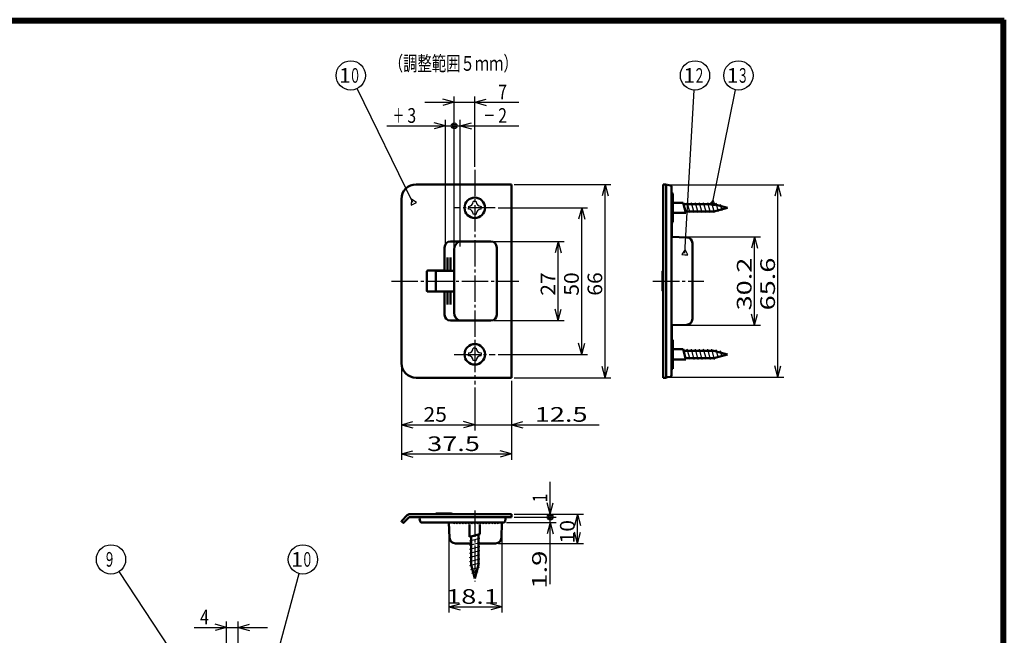
# Model space of a CAD drawing. Extents: x -811 to 831, y -277 to 277.
# Drawn here: x 495 to 831, y 67 to 277 of the extents above; entities that cross this region are included whole.
import ezdxf
from ezdxf.enums import TextEntityAlignment as Align

# ---------------------------------------------------------------- set-up
doc = ezdxf.new("R2010")
doc.units = 0
doc.header["$MEASUREMENT"] = 0
doc.linetypes.add('CENTER', pattern=[12, 9, -1, 1, -1])
for name, color, linetype in [('1', 2, 'CONTINUOUS'), ('2', 3, 'CONTINUOUS'), ('3', 4, 'CONTINUOUS')]:
    doc.layers.add(name, color=color, linetype=linetype)
doc.styles.get("Standard").update_dxf_attribs({"font": 'txt', "bigfont": 'BIGFONT'})
doc.dimstyles.get("Standard").update_dxf_attribs({"dimscale": 2, "dimtxt": 2.5, "dimasz": 2, "dimexe": 2, "dimexo": 0.5, "dimgap": 0.5, "dimtad": 1, "dimzin": 0, "dimdsep": 46, "dimtxsty": 'STANDARD', "dimcen": 0.09, "dimadec": 0, "dimazin": 0, "dimtfac": 1, "dimtdec": 4, "dimtofl": 0, "dimtmove": 0, "dimatfit": 3, "dimfxl": 1, "dimtolj": 1, "dimtzin": 0, "dimarcsym": 0})

# ---------------------------------------------------------------- blocks, each defined once
blk = doc.blocks.new('*D42')
at = {"layer": '2', "lineweight": 25}
for p, q in [((656.359039, 200.906181), (680.359039, 200.906181)), ((678.359039, 200.906181), (677.323763, 197.042478)), ((678.359039, 173.906181), (678.359039, 200.906181)), ((678.359039, 200.906181), (679.394315, 197.042478)), ((678.359039, 173.906181), (677.323763, 177.769885)), ((678.359039, 173.906181), (679.394315, 177.769885)), ((656.359039, 173.906181), (680.359039, 173.906181))]:
    blk.add_line(p, q, dxfattribs=at)
at = {"layer": '2', "lineweight": 25, "width": 2}
blk.add_text('27', height=5, rotation=90, dxfattribs=at).set_placement((677.359039, 182.406181), (677.359039, 190.406181), align=Align.FIT)
blk = doc.blocks.new('*D43')
at = {"layer": '2', "lineweight": 25}
for p, q in [((657.883886, 212.406181), (688.359039, 212.406181)), ((686.359039, 212.406181), (685.323763, 208.542478)), ((686.359039, 162.406181), (686.359039, 212.406181)), ((686.359039, 212.406181), (687.394315, 208.542478)), ((686.359039, 162.406181), (685.323763, 166.269885)), ((686.359039, 162.406181), (687.394315, 166.269885)), ((657.883886, 162.406181), (688.359039, 162.406181))]:
    blk.add_line(p, q, dxfattribs=at)
at = {"layer": '2', "lineweight": 25, "width": 2}
blk.add_text('50', height=5, rotation=90, dxfattribs=at).set_placement((685.359039, 182.406181), (685.359039, 190.406181), align=Align.FIT)
blk = doc.blocks.new('*D44')
at = {"layer": '2', "lineweight": 25}
for p, q in [((663.359039, 220.406181), (696.359039, 220.406181)), ((694.359039, 220.406181), (693.323763, 216.542478)), ((694.359039, 154.406181), (694.359039, 220.406181)), ((694.359039, 220.406181), (695.394315, 216.542478)), ((694.359039, 154.406181), (693.323763, 158.269885)), ((694.359039, 154.406181), (695.394315, 158.269885)), ((663.359039, 154.406181), (696.359039, 154.406181))]:
    blk.add_line(p, q, dxfattribs=at)
at = {"layer": '2', "lineweight": 25, "width": 2}
blk.add_text('66', height=5, rotation=90, dxfattribs=at).set_placement((693.359039, 182.406181), (693.359039, 190.406181), align=Align.FIT)
blk = doc.blocks.new('*D45')
at = {"layer": '2', "lineweight": 25}
for p, q in [((718.057732, 202.50618), (747.330943, 202.50618)), ((745.330943, 202.50618), (744.295667, 198.642477)), ((745.330943, 172.30618), (745.330943, 202.50618)), ((745.330943, 202.50618), (746.366219, 198.642477)), ((745.330943, 172.30618), (744.295667, 176.169883)), ((745.330943, 172.30618), (746.366219, 176.169883)), ((718.057732, 172.30618), (747.330943, 172.30618))]:
    blk.add_line(p, q, dxfattribs=at)
at = {"layer": '2', "lineweight": 25, "width": 2}
blk.add_text('30.2', height=5, rotation=90, dxfattribs=at).set_placement((744.330943, 177.40618), (744.330943, 195.40618), align=Align.FIT)
blk = doc.blocks.new('*D46')
at = {"layer": '2', "lineweight": 25}
for p, q in [((716.657047, 220.206301), (755.330943, 220.206301)), ((753.330943, 220.206301), (752.295667, 216.342597)), ((753.330943, 154.606059), (753.330943, 220.206301)), ((753.330943, 220.206301), (754.366219, 216.342597)), ((753.330943, 154.606059), (752.295667, 158.469762)), ((753.330943, 154.606059), (754.366219, 158.469762)), ((716.657047, 154.606059), (755.330943, 154.606059))]:
    blk.add_line(p, q, dxfattribs=at)
at = {"layer": '2', "lineweight": 25, "width": 2}
blk.add_text('65.6', height=5, rotation=90, dxfattribs=at).set_placement((752.330943, 177.40618), (752.330943, 195.40618), align=Align.FIT)
blk = doc.blocks.new('*D47')
at = {"layer": '2', "lineweight": 25}
for p, q in [((642.859039, 248.406181), (638.995336, 249.441457)), ((642.859039, 199.206181), (642.859039, 250.406181)), ((649.859039, 226.353597), (649.859039, 250.406181)), ((649.859039, 248.406181), (653.722743, 249.441457)), ((632.859039, 248.406181), (664.859039, 248.406181)), ((642.859039, 248.406181), (638.995336, 247.370905)), ((649.859039, 248.406181), (653.722743, 247.370905))]:
    blk.add_line(p, q, dxfattribs=at)
at = {"layer": '2', "lineweight": 25, "width": 2}
blk.add_text('7', height=5, dxfattribs=at).set_placement((657.859039, 249.406181), (660.859039, 249.406181), align=Align.FIT)
blk = doc.blocks.new('*D48')
at = {"layer": '2', "lineweight": 25}
for p, q in [((649.859039, 151.072301), (649.859039, 136.406181)), ((624.859039, 138.406181), (628.722743, 139.441457)), ((624.859039, 138.406181), (628.722743, 137.370905)), ((624.859039, 138.406181), (649.859039, 138.406181)), ((649.859039, 138.406181), (645.995336, 139.441457)), ((649.859039, 138.406181), (645.995336, 137.370905))]:
    blk.add_line(p, q, dxfattribs=at)
at = {"layer": '2', "lineweight": 25, "width": 2}
blk.add_text('25', height=5, dxfattribs=at).set_placement((632.359039, 139.406181), (640.359039, 139.406181), align=Align.FIT)
blk = doc.blocks.new('*D49')
at = {"layer": '2', "lineweight": 25}
for p, q in [((639.859039, 138.406181), (692.359039, 138.406181)), ((649.859039, 138.406181), (645.995336, 139.441457)), ((649.859039, 138.406181), (645.995336, 137.370905)), ((662.359039, 138.406181), (666.222743, 139.441457)), ((662.359039, 138.406181), (666.222743, 137.370905))]:
    blk.add_line(p, q, dxfattribs=at)
at = {"layer": '2', "lineweight": 25, "width": 2}
blk.add_text('12.5', height=5, dxfattribs=at).set_placement((670.359039, 139.406181), (688.359039, 139.406181), align=Align.FIT)
blk = doc.blocks.new('*D50')
at = {"layer": '2', "lineweight": 25}
for p, q in [((624.859039, 158.406181), (624.859039, 126.406181)), ((662.359039, 153.406181), (662.359039, 126.406181)), ((624.859039, 128.406181), (628.722743, 129.441457)), ((624.859039, 128.406181), (628.722743, 127.370905)), ((624.859039, 128.406181), (662.359039, 128.406181)), ((662.359039, 128.406181), (658.495336, 129.441457)), ((662.359039, 128.406181), (658.495336, 127.370905))]:
    blk.add_line(p, q, dxfattribs=at)
at = {"layer": '2', "lineweight": 25, "width": 2}
blk.add_text('37.5', height=5, dxfattribs=at).set_placement((633.609039, 129.406181), (651.609039, 129.406181), align=Align.FIT)
blk = doc.blocks.new('*D51')
at = {"layer": '2', "lineweight": 25}
for p, q in [((675.624752, 106.883154), (675.624752, 118.883154)), ((675.624752, 107.883154), (674.589476, 111.746857)), ((675.624752, 107.883154), (676.660028, 111.746857)), ((663.359039, 106.883154), (677.624752, 106.883154))]:
    blk.add_line(p, q, dxfattribs=at)
for radius in [1, 0.6]:
    blk.add_circle((675.624752, 106.883154), radius, dxfattribs=at)
at = {"layer": '2', "lineweight": 25, "width": 2}
blk.add_text('1', height=5, rotation=90, dxfattribs=at).set_placement((674.624752, 111.883154), (674.624752, 114.883154), align=Align.FIT)
blk = doc.blocks.new('*D52')
at = {"layer": '2', "lineweight": 25}
for p, q in [((660.692632, 104.983154), (677.624752, 104.983154)), ((675.624752, 104.983154), (674.589476, 101.11945)), ((675.624752, 83.983154), (675.624752, 106.883154)), ((675.624752, 104.983154), (676.660028, 101.11945))]:
    blk.add_line(p, q, dxfattribs=at)
for radius in [1, 0.6]:
    blk.add_circle((675.624752, 106.883154), radius, dxfattribs=at)
at = {"layer": '2', "lineweight": 25, "width": 2}
blk.add_text('1.9', height=5, rotation=90, dxfattribs=at).set_placement((674.439999, 82.435422), (674.439999, 95.435422), align=Align.FIT)
blk = doc.blocks.new('*D53')
at = {"layer": '2', "lineweight": 25}
for p, q in [((663.359039, 107.883154), (686.959713, 107.883154)), ((684.959713, 107.883154), (683.924437, 104.01945)), ((684.959713, 97.883154), (684.959713, 107.883154)), ((684.959713, 107.883154), (685.994989, 104.01945)), ((684.959713, 97.883154), (683.924437, 101.746857)), ((684.959713, 97.883154), (685.994989, 101.746857)), ((657.979724, 97.883154), (686.959713, 97.883154))]:
    blk.add_line(p, q, dxfattribs=at)
at = {"layer": '2', "lineweight": 25, "width": 2}
blk.add_text('10', height=5, rotation=90, dxfattribs=at).set_placement((683.959713, 97.883154), (683.959713, 105.883154), align=Align.FIT)
blk = doc.blocks.new('*D54')
at = {"layer": '2', "lineweight": 25}
for p, q in [((641.059039, 103.983154), (641.059039, 74.275968)), ((659.159039, 103.983154), (659.159039, 74.275968)), ((641.059039, 76.275968), (644.922743, 77.311244)), ((659.159039, 76.275968), (655.295336, 77.311244)), ((641.059039, 76.275968), (644.922743, 75.240692)), ((641.059039, 76.275968), (659.159039, 76.275968)), ((659.159039, 76.275968), (655.295336, 75.240692))]:
    blk.add_line(p, q, dxfattribs=at)
at = {"layer": '2', "lineweight": 25, "width": 2}
blk.add_text('18.1', height=5, dxfattribs=at).set_placement((640.109039, 77.275968), (658.109039, 77.275968), align=Align.FIT)
blk = doc.blocks.new('*D55')
at = {"layer": '2', "lineweight": 25}
for p, q in [((644.859039, 199.206181), (644.859039, 242.406181)), ((642.859039, 240.406181), (664.859039, 240.406181)), ((644.859039, 240.406181), (648.722743, 241.441457)), ((644.859039, 240.406181), (648.722743, 239.370905))]:
    blk.add_line(p, q, dxfattribs=at)
for radius in [1, 0.6]:
    blk.add_circle((642.859039, 240.406181), radius, dxfattribs=at)
at = {"layer": '2', "lineweight": 25, "width": 2}
blk.add_text('2', height=5, dxfattribs=at).set_placement((657.859039, 241.406181), (660.859039, 241.406181), align=Align.FIT)
blk = doc.blocks.new('*D56')
at = {"layer": '2', "lineweight": 25}
for p, q in [((639.859039, 199.206181), (639.859039, 242.406181)), ((619.859039, 240.406181), (642.859039, 240.406181)), ((639.859039, 240.406181), (635.995336, 241.441457)), ((639.859039, 240.406181), (635.995336, 239.370905))]:
    blk.add_line(p, q, dxfattribs=at)
for radius in [1, 0.6]:
    blk.add_circle((642.859039, 240.406181), radius, dxfattribs=at)
at = {"layer": '2', "lineweight": 25, "width": 2}
blk.add_text('3', height=5, dxfattribs=at).set_placement((626.859039, 241.406181), (629.859039, 241.406181), align=Align.FIT)
blk = doc.blocks.new('*D64')
at = {"layer": '2', "lineweight": 25}
for p, q in [((565.118263, 50.999999), (565.118263, 71.24136)), ((569.118263, 50.899999), (569.118263, 71.24136)), ((554.118263, 69.24136), (579.118263, 69.24136)), ((565.118263, 69.24136), (561.25456, 70.276636)), ((565.118263, 69.24136), (561.25456, 68.206084)), ((569.118263, 69.24136), (572.981967, 70.276636)), ((569.118263, 69.24136), (572.981967, 68.206084))]:
    blk.add_line(p, q, dxfattribs=at)
at = {"layer": '2', "lineweight": 25, "width": 2}
blk.add_text('4', height=5, dxfattribs=at).set_placement((556.118263, 70.24136), (559.118263, 70.24136), align=Align.FIT)

msp = doc.modelspace()

# ---------------------------------------------------------------- linework, layer by layer
at = {"layer": '1', "linetype": 'CENTER', "lineweight": 25}
for p, q in [((649.859039, 225.353597), (649.859039, 152.072301)), ((656.883886, 212.406181), (642.834192, 212.406181)), ((621.461975, 187.406187), (664.853851, 187.406187)), ((710.693451, 187.406188), (728.050171, 187.406188)), ((642.834192, 162.406181), (656.883886, 162.406181)), ((649.859039, 109.152182), (649.859039, 84.847128))]:
    msp.add_line(p, q, dxfattribs=at)
at = {"layer": '1', "lineweight": 50}
for p, q in [((662.359039, 220.406181), (629.859039, 220.406181)), ((662.359039, 220.406181), (662.359039, 154.406181)), ((714.157732, 154.40618), (714.157732, 220.40618)), ((714.157732, 220.40618), (715.157732, 220.40618)), ((715.157732, 220.40618), (715.157732, 220.180133)), ((715.657047, 220.206301), (715.157732, 220.180133)), ((715.157732, 154.632227), (715.157732, 220.180133)), ((715.657047, 220.206301), (716.644556, 220.032176)), ((717.057732, 155.272587), (717.057732, 219.539772)), ((624.859039, 215.406181), (624.859039, 159.406181)), ((717.507732, 217.348107), (717.057732, 217.37169)), ((717.507732, 217.348107), (717.507732, 207.464254)), ((720.988821, 214.156178), (717.657732, 214.156178)), ((721.926643, 210.656178), (720.988821, 214.156178)), ((731.492669, 213.656178), (721.122796, 213.656178)), ((736.157732, 212.406178), (731.492669, 213.656178)), ((736.157732, 212.406178), (731.492669, 211.156178)), ((721.926643, 210.656178), (717.657732, 210.656178)), ((731.492669, 211.156178), (721.792669, 211.156178)), ((717.507732, 207.464254), (717.057732, 207.440671)), ((717.157732, 207.445912), (717.157732, 202.502688)), ((717.057732, 202.50618), (722.227531, 202.325646)), ((639.559039, 197.406181), (639.559039, 198.906181)), ((655.359039, 200.906181), (641.559039, 200.906181)), ((657.359039, 198.906181), (657.359039, 175.906181)), ((724.157732, 174.485495), (724.157732, 200.326865)), ((639.559039, 190.956181), (639.559039, 197.406181)), ((640.559039, 190.956181), (640.559039, 195.406181)), ((641.559039, 190.956181), (641.559039, 195.406181)), ((642.859039, 198.206181), (642.859039, 176.606181)), ((633.559039, 190.706181), (633.559039, 184.106181)), ((639.259039, 191.006181), (633.859039, 191.006181)), ((636.559039, 190.656181), (636.559039, 184.156181)), ((642.859039, 190.956181), (636.859039, 190.956181)), ((713.957732, 184.064914), (713.957732, 190.747445)), ((714.157732, 190.947453), (714.155987, 190.947438)), ((639.259039, 183.806181), (633.859039, 183.806181)), ((642.859039, 183.856181), (636.859039, 183.856181)), ((639.559039, 183.856181), (639.559039, 177.406181)), ((640.559039, 183.856181), (640.559039, 179.406181)), ((641.559039, 183.856181), (641.559039, 179.406181)), ((714.157732, 183.864907), (714.155987, 183.864922)), ((639.559039, 177.406181), (639.559039, 175.906181)), ((655.359039, 173.906181), (641.559039, 173.906181)), ((717.057732, 172.30618), (722.227531, 172.486713)), ((717.157732, 167.366448), (717.157732, 172.309672)), ((717.507732, 167.348105), (717.057732, 167.371689)), ((717.507732, 157.464253), (717.507732, 167.348105)), ((720.988821, 164.156182), (717.657732, 164.156182)), ((721.926643, 160.656182), (720.988821, 164.156182)), ((731.492669, 163.656182), (721.122796, 163.656182)), ((736.157732, 162.406182), (731.492669, 163.656182)), ((736.157732, 162.406182), (731.492669, 161.156182)), ((721.926643, 160.656182), (717.657732, 160.656182)), ((731.492669, 161.156182), (721.792669, 161.156182)), ((715.657047, 154.606059), (715.157732, 154.632227)), ((715.157732, 154.40618), (715.157732, 154.632227)), ((715.657047, 154.606059), (716.644556, 154.780184)), ((717.507732, 157.464253), (717.057732, 157.440669)), ((662.359039, 154.406181), (629.859039, 154.406181)), ((714.157732, 154.40618), (715.157732, 154.40618)), ((627.731832, 107.883154), (662.359039, 107.883154)), ((636.567781, 107.884899), (636.567766, 107.883154)), ((636.767774, 108.083154), (641.867728, 108.083154)), ((662.359039, 106.883154), (662.359039, 107.883154)), ((624.917618, 105.607418), (626.812593, 107.502392)), ((625.271171, 104.971022), (624.917618, 105.324575)), ((625.695435, 104.971022), (627.519699, 106.795286)), ((662.359039, 106.883154), (627.731832, 106.883154)), ((631.059039, 106.383154), (631.559039, 106.883154)), ((631.059039, 106.383154), (631.233043, 105.396329)), ((659.692632, 104.983154), (631.725447, 104.983154)), ((641.059039, 104.983154), (641.239573, 99.813355)), ((643.609039, 104.983154), (643.638684, 104.947579)), ((644.609039, 104.983154), (644.638684, 104.947579)), ((645.609039, 104.983154), (645.638686, 104.947577)), ((646.609039, 104.983154), (646.638684, 104.947579)), ((647.609039, 104.983154), (647.638684, 104.947579)), ((648.109039, 100.114242), (648.109039, 104.383154)), ((648.609039, 104.983154), (648.638684, 104.947579)), ((649.609039, 104.983154), (649.638684, 104.947579)), ((650.609039, 104.983154), (650.638684, 104.947579)), ((651.609039, 104.983153), (651.638684, 104.947579)), ((651.609039, 101.052065), (651.609039, 104.383154)), ((652.609039, 104.983154), (652.638684, 104.947579)), ((653.609039, 104.983154), (653.638684, 104.947579)), ((654.609039, 104.983154), (654.638684, 104.947579)), ((655.609039, 104.983154), (655.638684, 104.947579)), ((656.609039, 104.983154), (656.638684, 104.947579)), ((657.609039, 104.983154), (657.638686, 104.947577)), ((659.159039, 104.983154), (658.978506, 99.813355)), ((660.359039, 106.383154), (660.185036, 105.396329)), ((660.359039, 106.383154), (660.332835, 106.883154)), ((648.109039, 100.114242), (651.609039, 101.052065)), ((651.109039, 90.548217), (651.109039, 100.91809)), ((643.238354, 97.883154), (648.609039, 97.883154)), ((648.609039, 90.548217), (648.609039, 100.248217)), ((651.109039, 97.883154), (656.979724, 97.883154)), ((649.859039, 85.883154), (648.609039, 90.548217)), ((649.859039, 85.883154), (651.109039, 90.548217))]:
    msp.add_line(p, q, dxfattribs=at)
at = {"layer": '1', "lineweight": 25}
for p, q in [((647.709039, 212.89761), (647.709039, 212.406181)), ((647.709039, 211.914753), (647.709039, 212.406181)), ((649.859039, 214.556181), (649.367611, 214.556181)), ((649.859039, 214.556181), (650.350468, 214.556181)), ((652.009039, 212.89761), (652.009039, 212.406181)), ((652.009039, 211.914753), (652.009039, 212.406181)), ((723.326643, 210.656178), (722.388821, 214.156178)), ((724.726643, 210.656178), (723.788821, 214.156178)), ((726.126643, 210.656178), (725.188821, 214.156178)), ((727.526643, 210.656178), (726.588821, 214.156178)), ((728.926643, 210.656178), (727.988821, 214.156178)), ((730.326643, 210.656178), (729.388821, 214.156178)), ((731.715379, 210.698215), (730.788821, 214.156178)), ((733.021597, 211.048215), (732.237577, 213.974218)), ((734.327815, 211.398215), (733.745867, 213.570073)), ((649.859039, 210.256181), (649.367611, 210.256181)), ((649.859039, 210.256181), (650.350468, 210.256181)), ((647.709039, 162.89761), (647.709039, 162.406181)), ((647.709039, 161.914753), (647.709039, 162.406181)), ((649.859039, 164.556181), (649.367611, 164.556181)), ((649.859039, 164.556181), (650.350468, 164.556181)), ((652.009039, 162.89761), (652.009039, 162.406181)), ((652.009039, 161.914753), (652.009039, 162.406181)), ((723.326643, 160.656182), (722.388821, 164.156182)), ((724.726643, 160.656182), (723.788821, 164.156182)), ((726.126643, 160.656182), (725.188821, 164.156182)), ((727.526643, 160.656182), (726.588821, 164.156182)), ((728.926643, 160.656182), (727.988821, 164.156182)), ((730.326643, 160.656182), (729.388821, 164.156182)), ((731.715379, 160.698219), (730.788821, 164.156182)), ((733.021597, 161.048219), (732.237577, 163.974222)), ((734.327815, 161.398219), (733.745867, 163.570077)), ((649.859039, 160.256181), (649.367611, 160.256181)), ((649.859039, 160.256181), (650.350468, 160.256181)), ((642.812528, 104.620627), (642.793529, 104.983154)), ((642.859038, 104.533155), (642.812528, 104.620627)), ((642.859038, 104.533155), (643.140228, 104.983154)), ((643.859037, 104.533155), (643.638684, 104.947579)), ((643.859037, 104.533155), (644.140228, 104.983154)), ((644.859037, 104.533155), (644.638684, 104.947579)), ((644.859037, 104.533155), (645.140228, 104.983154)), ((645.859038, 104.533155), (645.638686, 104.947577)), ((645.859038, 104.533155), (646.140228, 104.983154)), ((646.859037, 104.533155), (646.638684, 104.947579)), ((646.859037, 104.533155), (647.140228, 104.983154)), ((647.859037, 104.533155), (647.638684, 104.947579)), ((647.859037, 104.533155), (648.109039, 104.933242)), ((648.859037, 104.533155), (648.638684, 104.947579)), ((648.859037, 104.533155), (649.109039, 104.933242)), ((649.859037, 104.533155), (649.638684, 104.947579)), ((649.859037, 104.533155), (650.109039, 104.933242)), ((650.859037, 104.533155), (650.638684, 104.947579)), ((650.859037, 104.533155), (651.109039, 104.933242)), ((651.859037, 104.533155), (651.638684, 104.947579)), ((651.859037, 104.533155), (652.140228, 104.983154)), ((652.859037, 104.533155), (652.638684, 104.947579)), ((652.859037, 104.533155), (653.140228, 104.983154)), ((653.859037, 104.533155), (653.638684, 104.947579)), ((653.859037, 104.533155), (654.140228, 104.983154)), ((654.859037, 104.533155), (654.638684, 104.947579)), ((654.859037, 104.533155), (655.140228, 104.983154)), ((655.859037, 104.533155), (655.638684, 104.947579)), ((655.859037, 104.533155), (656.140228, 104.983154)), ((656.859037, 104.533155), (656.638684, 104.947579)), ((656.859037, 104.533155), (657.140228, 104.983154)), ((657.859038, 104.533155), (657.638686, 104.947577)), ((657.859039, 104.533155), (657.904805, 104.606394)), ((657.904805, 104.606394), (657.92455, 104.983154)), ((648.109039, 98.714242), (651.609039, 99.652065)), ((648.109039, 97.314242), (651.609039, 98.252065)), ((648.109039, 95.914242), (651.609039, 96.852065)), ((648.109039, 94.514242), (651.609039, 95.452065)), ((648.109039, 93.114242), (651.609039, 94.052065)), ((648.109039, 91.714242), (651.609039, 92.652065)), ((648.151076, 90.325506), (651.609039, 91.252065)), ((648.501076, 89.019288), (651.42708, 89.803309)), ((648.851076, 87.713071), (651.022935, 88.295018))]:
    msp.add_line(p, q, dxfattribs=at)
at = {"layer": '1', "lineweight": 50}
for centre in [(649.859039, 212.406181), (649.859039, 162.406181)]:
    msp.add_circle(centre, 3.5, dxfattribs=at)
for centre, radius, start, end in [((629.859039, 215.406181), 5, 90, 180), ((709.907732, 215.40618), 7.25, 41.292433, 43.602819), ((716.557732, 219.539772), 0.5, 0, 80), ((722.157732, 200.326865), 2, 360, 88), ((641.559039, 198.906181), 2, 90, 180), ((645.859039, 198.206181), 3, 115.841933, 180), ((655.359039, 198.906181), 2, 0, 90), ((633.859039, 190.706181), 0.3, 90, 180), ((636.859039, 190.656181), 0.3, 90, 180), ((639.259039, 191.306181), 0.3, 270, 360), ((714.157732, 190.747445), 0.2, 90.5, 180), ((633.859039, 184.106181), 0.3, 180, 270), ((636.859039, 184.156181), 0.3, 180, 270), ((639.259039, 183.506181), 0.3, 0, 90), ((714.157732, 184.064914), 0.2, 180, 269.5), ((641.559039, 175.906181), 2, 180, 270), ((645.859039, 176.606181), 3, 180, 244.158067), ((655.359039, 175.906181), 2, 270, 360), ((722.157732, 174.485495), 2, 272, 0), ((629.859039, 159.406181), 5, 180, 270), ((709.907732, 159.40618), 7.25, 316.397181, 318.707567), ((716.557732, 155.272587), 0.5, 280, 360), ((627.731832, 106.583154), 1.3, 90, 135), ((636.767774, 107.883154), 0.2, 90, 179.5), ((641.867728, 107.083154), 1, 53.130102, 90), ((625.059039, 105.465996), 0.2, 135, 225), ((625.483303, 105.183154), 0.3, 225, 315), ((627.731832, 106.583154), 0.3, 90, 135), ((631.725447, 105.483154), 0.5, 190, 270), ((659.692632, 105.483154), 0.5, 270, 350), ((643.238354, 99.883154), 2, 182, 270), ((656.979724, 99.883154), 2, 270, 358)]:
    msp.add_arc(centre, radius, start, end, dxfattribs=at)
at = {"layer": '1', "lineweight": 25}
for centre, start, end in [((647.709039, 214.556181), 270, 360), ((647.709039, 210.256181), 0, 90), ((652.009039, 214.556181), 180, 270), ((652.009039, 210.256181), 90, 180), ((647.709039, 164.556181), 270, 360), ((647.709039, 160.256181), 0, 90), ((652.009039, 164.556181), 180, 270), ((652.009039, 160.256181), 90, 180)]:
    msp.add_arc(centre, 1.658571, start, end, dxfattribs=at)
at = {"layer": '2', "lineweight": 25}
for p, q in [((628.261879, 215.304048), (628.126692, 213.308622)), ((629.922375, 214.18926), (628.261879, 215.304048)), ((628.126692, 213.308622), (629.024534, 213.748941)), ((629.024534, 213.748941), (629.922375, 214.18926)), ((731.250658, 215.037537), (729.9275, 213.537786)), ((729.9275, 213.537786), (730.907701, 213.339779)), ((730.907701, 213.339779), (731.887901, 213.141773)), ((731.887901, 213.141773), (731.250658, 215.037537)), ((721.65983, 198.139547), (720.56331, 196.466931)), ((720.56331, 196.466931), (721.561704, 196.410278)), ((721.561704, 196.410278), (722.560098, 196.353624)), ((722.560098, 196.353624), (721.65983, 198.139547))]:
    msp.add_line(p, q, dxfattribs=at)
for points in [[(628.770316, 214.26731), (609.732652, 253.08646)], [(721.594412, 196.986701), (724.749226, 252.583697)], [(731.02202, 213.905699), (738.853582, 252.674663)], [(565.708191, 31.790419), (528.453959, 88.276546)], [(577.654162, 41.999999), (589.905328, 87.594229)]]:
    msp.add_lwpolyline(points, dxfattribs=at)
for centre in [(607.531058, 257.575667), (725.032492, 257.575667), (739.843614, 257.575667), (525.710449, 92.436349), (591.206406, 92.436349)]:
    msp.add_circle(centre, 5, dxfattribs=at)
at = {"layer": '3', "lineweight": 100}
for p, q in [((49.4, 276.6), (830.6, 276.6)), ((50, 276), (830, 276)), ((830, 276), (830, -276)), ((830.6, 276.6), (830.6, -276.6))]:
    msp.add_line(p, q, dxfattribs=at)

# ---------------------------------------------------------------- texts
at = {"layer": '2', "lineweight": 25}
for s, p, p2 in [('（調整範囲５ｍｍ）', (620.538276, 259.166876), (664.538276, 259.166876)), ('1', (603.531058, 255.075667), (607.531058, 255.075667)), ('０', (607.031058, 255.075667), (611.031058, 255.075667)), ('1', (721.032492, 255.075667), (725.032492, 255.075667)), ('２', (724.532492, 255.075667), (728.532492, 255.075667)), ('1', (735.843614, 255.075667), (739.843614, 255.075667)), ('３', (739.343614, 255.075667), (743.343614, 255.075667)), ('＋', (621.859039, 241.406181), (625.859039, 241.406181)), ('－', (652.859039, 241.406181), (656.859039, 241.406181)), ('９', (523.210449, 89.936349), (527.210449, 89.936349)), ('1', (587.206406, 89.936349), (591.206406, 89.936349)), ('０', (590.706406, 89.936349), (594.706406, 89.936349))]:
    msp.add_text(s, height=5, dxfattribs=at).set_placement(p, p2, align=Align.FIT)

# ---------------------------------------------------------------- dimensions: what is measured, and where the dimension line sits
for base, p1, p2, picture, middle in [((649.859039, 248.406181), (642.859039, 198.206181), (649.859039, 225.353597), '*D47', (660.359039, 251.906181)), ((642.859039, 240.406181), (639.859039, 198.206181), (642.859039, 240.406181), '*D56', (629.359039, 243.906181)), ((644.859039, 240.406181), (642.859039, 240.406181), (644.859039, 198.206181), '*D55', (660.359039, 243.906181)), ((662.359039, 128.406181), (624.859039, 159.406181), (662.359039, 154.406181), '*D50', (643.609039, 131.906181)), ((649.859039, 138.406181), (624.859039, 138.406181), (649.859039, 152.072301), '*D48', (637.359039, 141.906181)), ((662.359039, 138.406181), (649.859039, 138.406181), (662.359039, 138.406181), '*D49', (680.359039, 141.906181)), ((659.159039, 76.275968), (641.059039, 104.983154), (659.159039, 104.983154), '*D54', (650.109039, 79.775968)), ((569.118263, 69.24136), (565.118263, 49.999999), (569.118263, 49.899999), '*D64', (558.618263, 72.74136))]:
    dim = msp.add_linear_dim(base=base, p1=p1, p2=p2, dimstyle='Standard', dxfattribs=at)
    dim.commit()
    dim.dimension.update_dxf_attribs({"geometry": picture, "text_midpoint": middle})
for base, p1, p2, picture, middle in [((694.359039, 220.406181), (662.359039, 154.406181), (662.359039, 220.406181), '*D44', (688.359039, 187.406181)), ((753.330943, 220.206301), (715.657047, 154.606059), (715.657047, 220.206301), '*D46', (742.330943, 182.40618)), ((686.359039, 212.406181), (656.883886, 162.406181), (656.883886, 212.406181), '*D43', (680.359039, 187.406181)), ((745.330943, 202.50618), (717.057732, 172.30618), (717.057732, 202.50618), '*D45', (734.330943, 182.40618)), ((678.359039, 200.906181), (655.359039, 173.906181), (655.359039, 200.906181), '*D42', (672.359039, 187.406181)), ((675.624752, 107.883154), (662.359039, 106.883154), (675.624752, 107.883154), '*D51', (672.124752, 116.883154)), ((684.959713, 107.883154), (656.979724, 97.883154), (662.359039, 107.883154), '*D53', (678.959713, 102.883154)), ((675.624752, 106.883154), (659.692632, 104.983154), (675.624752, 106.883154), '*D52', (666.939999, 87.435422))]:
    dim = msp.add_linear_dim(base=base, p1=p1, p2=p2, angle=90, dimstyle='Standard', dxfattribs=at)
    dim.commit()
    dim.dimension.update_dxf_attribs({"geometry": picture, "text_midpoint": middle})

doc.saveas('drawing.dxf')
